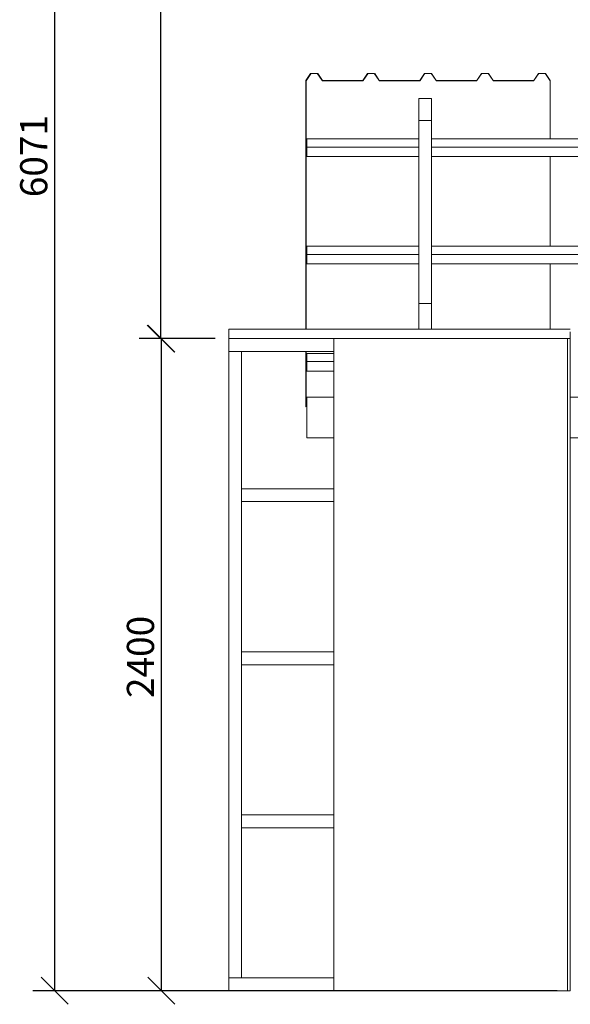
# Model space of a CAD drawing. Units: millimetres. Extents: x 1276 to 14426, y 420 to 9845.
# Drawn here: x 1276 to 3303, y 420 to 4044 of the extents above; entities that cross this region are included whole.
import ezdxf

# ---------------------------------------------------------------- set-up
doc = ezdxf.new("R2010")
doc.units = ezdxf.units.MM
doc.header["$LTSCALE"] = 50
doc.layers.add('Dimensions(ISO)', color=7, linetype='Continuous', lineweight=25)
doc.layers.add('Visible Edges(ISO)', color=7, linetype='Continuous', lineweight=18)
doc.styles.add('warmington~0', font='ARIALN.TTF')
doc.dimstyles.new('warmington', dxfattribs={"dimscale": 50, "dimtxt": 2, "dimasz": 2, "dimexe": 1.6, "dimexo": 1, "dimgap": 0.5, "dimtad": 1, "dimdec": 0, "dimrnd": 1e-08, "dimzin": 0, "dimdsep": 46, "dimtxsty": 'warmington~0', "dimblk": 'OBLIQUE', "dimcen": 0.09, "dimclrd": 8, "dimclre": 8, "dimclrt": 8, "dimadec": 0, "dimazin": 0, "dimtfac": 1.75, "dimtdec": 1, "dimtmove": 0, "dimatfit": 3, "dimfxl": 0, "dimtolj": 1, "dimtzin": 0, "dimlwd": 25, "dimlwe": 25, "dimarcsym": 0})

# ---------------------------------------------------------------- blocks, each defined once
blk = doc.blocks.new('_Oblique')
at = {"color": 0, "linetype": 'ByBlock', "lineweight": -2}
blk.add_line((-0.5, -0.5), (0.5, 0.5), dxfattribs=at)
blk = doc.blocks.new('*D14')
at = {"layer": 'Defpoints', "color": 0, "linetype": 'Continuous'}
for p in [(1798.1, 2869.7), (2046.1, 2869.7), (3305.3, 469.7)]:
    blk.add_point(p, dxfattribs=at)
at = {"layer": 'Dimensions(ISO)', "color": 8, "linetype": 'Continuous', "lineweight": 25}
for p, q in [((1996.1, 2869.7), (1718.1, 2869.7)), ((1798.1, 469.7), (1798.1, 2869.7)), ((3255.3, 469.7), (1718.1, 469.7))]:
    blk.add_line(p, q, dxfattribs=at)
at = {"layer": 'Dimensions(ISO)', "color": 8, "linetype": 'Continuous', "lineweight": 25, "xscale": 100, "yscale": 100, "zscale": 100}
for p, rotation in [((1798.1, 2869.7), 90), ((1798.1, 469.7), 270)]:
    blk.add_blockref('_Oblique', p, dxfattribs=dict(at, rotation=rotation))
at = {"layer": 'Dimensions(ISO)', "color": 8, "linetype": 'Continuous', "lineweight": 25, "insert": (1671, 1546.7), "char_height": 100, "attachment_point": 1, "rotation": 90, "style": 'warmington~0'}
blk.add_mtext('\\A1;2400', dxfattribs=at)
blk = doc.blocks.new('*D15')
at = {"layer": 'Defpoints', "color": 0, "linetype": 'Continuous'}
for p in [(1796.1, 6540.2), (3699.8, 6540.2), (2046.1, 2869.7)]:
    blk.add_point(p, dxfattribs=at)
at = {"layer": 'Dimensions(ISO)', "color": 8, "linetype": 'Continuous', "lineweight": 25}
for p, q in [((3649.8, 6540.2), (1716.1, 6540.2)), ((1796.1, 2869.7), (1796.1, 6540.2)), ((1996.1, 2869.7), (1716.1, 2869.7))]:
    blk.add_line(p, q, dxfattribs=at)
at = {"layer": 'Dimensions(ISO)', "color": 8, "linetype": 'Continuous', "lineweight": 25, "xscale": 100, "yscale": 100, "zscale": 100}
for p, rotation in [((1796.1, 6540.2), 90), ((1796.1, 2869.7), 270)]:
    blk.add_blockref('_Oblique', p, dxfattribs=dict(at, rotation=rotation))
at = {"layer": 'Dimensions(ISO)', "color": 8, "linetype": 'Continuous', "lineweight": 25, "insert": (1669, 4590.4), "char_height": 100, "attachment_point": 1, "rotation": 90, "style": 'warmington~0'}
blk.add_mtext('\\A1;3671', dxfattribs=at)
blk = doc.blocks.new('*D16')
at = {"layer": 'Defpoints', "color": 0, "linetype": 'Continuous'}
for p in [(1405.3, 6540.2), (3699.8, 6540.2), (3305.3, 469.7)]:
    blk.add_point(p, dxfattribs=at)
at = {"layer": 'Dimensions(ISO)', "color": 8, "linetype": 'Continuous', "lineweight": 25}
for p, q in [((3649.8, 6540.2), (1325.3, 6540.2)), ((1405.3, 469.7), (1405.3, 6540.2)), ((3255.3, 469.7), (1325.3, 469.7))]:
    blk.add_line(p, q, dxfattribs=at)
at = {"layer": 'Dimensions(ISO)', "color": 8, "linetype": 'Continuous', "lineweight": 25, "xscale": 100, "yscale": 100, "zscale": 100}
for p, rotation in [((1405.3, 6540.2), 90), ((1405.3, 469.7), 270)]:
    blk.add_blockref('_Oblique', p, dxfattribs=dict(at, rotation=rotation))
at = {"layer": 'Dimensions(ISO)', "color": 8, "linetype": 'Continuous', "lineweight": 25, "insert": (1278.2, 3390.2), "char_height": 100, "attachment_point": 1, "rotation": 90, "style": 'warmington~0'}
blk.add_mtext('\\A1;6071', dxfattribs=at)

msp = doc.modelspace()

# ---------------------------------------------------------------- linework, layer by layer
at = {"layer": 'Visible Edges(ISO)'}
for p, q in [((2330.1, 3819.4), (2347.4, 3845.5)), ((2347.8, 3844.9), (2330.7, 3819.1)), ((2347.9, 3845.7), (2373.1, 3845.7)), ((2372.7, 3845.1), (2348.3, 3845.1)), ((2390.2, 3819.3), (2373.1, 3844.9)), ((2373.5, 3845.5), (2390.6, 3819.9)), ((2540.1, 3819.9), (2557.1, 3845.5)), ((2557.5, 3844.9), (2540.5, 3819.3)), ((2557.5, 3845.7), (2582.7, 3845.7)), ((2582.3, 3845.1), (2557.9, 3845.1)), ((2599.8, 3819.3), (2582.8, 3844.9)), ((2583.2, 3845.5), (2600.2, 3819.9)), ((2749.7, 3819.9), (2766.7, 3845.5)), ((2767.1, 3844.9), (2750.1, 3819.3)), ((2767.2, 3845.7), (2792.4, 3845.7)), ((2792, 3845.1), (2767.6, 3845.1)), ((2809.4, 3819.3), (2792.4, 3844.9)), ((2792.8, 3845.5), (2809.9, 3819.9)), ((2959.3, 3819.9), (2976.4, 3845.5)), ((2976.8, 3844.9), (2959.7, 3819.3)), ((2976.8, 3845.7), (3002, 3845.7)), ((3001.6, 3845.1), (2977.2, 3845.1)), ((3019.1, 3819.3), (3002.1, 3844.9)), ((3002.5, 3845.5), (3019.5, 3819.9)), ((3169, 3819.9), (3186, 3845.5)), ((3186.4, 3844.9), (3169.4, 3819.3)), ((3186.4, 3845.7), (3211.7, 3845.7)), ((3211.3, 3845.1), (3186.8, 3845.1)), ((3228.9, 3819.1), (3211.7, 3844.9)), ((3212.1, 3845.5), (3229.5, 3819.4)), ((2330.7, 3819.1), (2330.1, 3819.4)), ((2330.1, 2904.7), (2330.1, 3819.4)), ((2330.7, 2904.7), (2330.7, 3819.1)), ((2540, 3819.1), (2390.6, 3819.1)), ((2391, 3819.7), (2539.6, 3819.7)), ((2749.7, 3819.1), (2600.2, 3819.1)), ((2600.6, 3819.7), (2749.3, 3819.7)), ((2959.3, 3819.1), (2809.9, 3819.1)), ((2810.3, 3819.7), (2958.9, 3819.7)), ((3168.9, 3819.1), (3019.5, 3819.1)), ((3019.9, 3819.7), (3168.5, 3819.7)), ((3229.5, 3819.4), (3228.9, 3819.1)), ((3228.9, 3605.4), (3228.9, 3819.1)), ((3229.5, 3605.4), (3229.5, 3819.4)), ((2745.5, 3753.9), (2792.5, 3753.9)), ((2745.5, 3672.5), (2745.5, 3753.9)), ((2792.5, 3753.9), (2792.5, 3672.5)), ((2745.5, 3672.5), (2745.5, 2998.7)), ((2792.5, 3672.5), (2745.5, 3672.5)), ((2792.5, 3672.5), (2792.5, 2998.7)), ((2333.5, 3605.4), (2333.5, 3575)), ((2745.5, 3605.4), (2333.5, 3605.4)), ((3692.5, 3605.4), (2792.5, 3605.4)), ((2745.5, 3575), (2333.5, 3575)), ((2333.5, 3575), (2333.5, 3540)), ((3692.5, 3575), (2792.5, 3575)), ((2745.5, 3540), (2333.5, 3540)), ((3692.5, 3540), (2792.5, 3540)), ((3228.9, 3210.4), (3228.9, 3540)), ((3229.5, 3210.4), (3229.5, 3540)), ((2333.5, 3210.4), (2333.5, 3180)), ((2745.5, 3210.4), (2333.5, 3210.4)), ((3692.5, 3210.4), (2792.5, 3210.4)), ((2745.5, 3180), (2333.5, 3180)), ((2333.5, 3180), (2333.5, 3145)), ((3692.5, 3180), (2792.5, 3180)), ((2745.5, 3145), (2333.5, 3145)), ((3692.5, 3145), (2792.5, 3145)), ((3228.9, 2904.7), (3228.9, 3145)), ((3229.5, 2904.7), (3229.5, 3145)), ((2745.5, 2904.7), (2745.5, 2998.7)), ((2745.5, 2998.7), (2792.5, 2998.7)), ((2792.5, 2998.7), (2792.5, 2904.7)), ((2046.1, 2904.7), (2046.1, 2869.7)), ((2046.1, 2904.7), (2745.5, 2904.7)), ((2792.5, 2904.7), (2745.5, 2904.7)), ((2792.5, 2904.7), (3303.3, 2904.7)), ((2046.1, 2869.7), (2046.1, 2822.7)), ((2046.1, 2869.7), (3303.3, 2869.7)), ((2433.3, 469.7), (2433.3, 2869.7)), ((3293.3, 2869.7), (3293.3, 469.7)), ((3293.3, 2869.7), (3293.3, 469.7)), ((3303.3, 2869.7), (3303.3, 2894.7)), ((3303.3, 469.7), (3303.3, 2869.7)), ((2433.3, 2822.7), (2046.1, 2822.7)), ((2093.3, 2822.7), (2046.3, 2822.7)), ((2046.3, 516.7), (2046.3, 2822.7)), ((2093.3, 516.7), (2093.3, 2822.7)), ((2330.1, 2619.4), (2330.1, 2822.7)), ((2330.7, 2619.1), (2330.7, 2822.7)), ((2333.5, 2815.4), (2333.5, 2785)), ((2433.3, 2815.4), (2333.5, 2815.4)), ((2433.3, 2785), (2333.5, 2785)), ((2333.5, 2785), (2333.5, 2750)), ((2433.3, 2750), (2333.5, 2750)), ((2333.5, 2654.5), (2433.3, 2654.5)), ((2333.5, 2654.5), (2333.5, 2504.5)), ((3303.3, 2654.5), (3692.5, 2654.5)), ((2330.1, 2619.4), (2330.7, 2619.1)), ((2330.7, 2619.1), (2333.5, 2623.3)), ((2333.5, 2504.5), (2433.3, 2504.5)), ((3303.3, 2504.5), (3767.8, 2504.5)), ((2046.1, 2316.7), (2046.1, 2269.7)), ((2046.3, 2316.7), (2046.1, 2316.7)), ((2046.3, 2269.7), (2046.3, 2316.7)), ((2433.3, 2316.7), (2093.3, 2316.7)), ((2093.3, 2316.7), (2093.3, 2269.7)), ((2046.3, 2269.7), (2046.1, 2269.7)), ((2433.3, 2269.7), (2093.3, 2269.7)), ((2046.1, 1716.7), (2046.1, 1669.7)), ((2046.3, 1716.7), (2046.1, 1716.7)), ((2046.3, 1669.7), (2046.3, 1716.7)), ((2433.3, 1716.7), (2093.3, 1716.7)), ((2093.3, 1716.7), (2093.3, 1669.7)), ((2046.3, 1669.7), (2046.1, 1669.7)), ((2433.3, 1669.7), (2093.3, 1669.7)), ((2046.1, 1116.7), (2046.1, 1069.7)), ((2046.3, 1116.7), (2046.1, 1116.7)), ((2046.3, 1069.7), (2046.3, 1116.7)), ((2433.3, 1116.7), (2093.3, 1116.7)), ((2093.3, 1116.7), (2093.3, 1069.7)), ((2046.3, 1069.7), (2046.1, 1069.7)), ((2433.3, 1069.7), (2093.3, 1069.7)), ((2046.1, 516.7), (2046.1, 469.7)), ((2433.3, 516.7), (2046.1, 516.7)), ((2046.3, 516.7), (2093.3, 516.7)), ((2433.3, 469.7), (2046.1, 469.7)), ((3293.3, 469.7), (2433.3, 469.7)), ((3293.3, 469.7), (3303.3, 469.7))]:
    msp.add_line(p, q, dxfattribs=at)
for centre, major_axis, start_param, end_param in [((2347.9, 3845.3), (0.5, 0), 1.570796, 2.617994), ((2348.3, 3844.7), (-0.5, 0), 4.712389, 5.759587), ((2372.7, 3844.7), (-0.5, 0), 3.665191, 4.712389), ((2373.1, 3845.3), (0.5, 0), 0.523599, 1.570796), ((2557.5, 3845.3), (0.5, 0), 1.570796, 2.617994), ((2557.9, 3844.7), (-0.5, 0), 4.712389, 5.759587), ((2582.3, 3844.7), (-0.5, 0), 3.665191, 4.712389), ((2582.7, 3845.3), (0.5, 0), 0.523599, 1.570796), ((2767.2, 3845.3), (0.5, 0), 1.570796, 2.617994), ((2767.6, 3844.7), (-0.5, 0), 4.712389, 5.759587), ((2792, 3844.7), (-0.5, 0), 3.665191, 4.712389), ((2792.4, 3845.3), (0.5, 0), 0.523599, 1.570796), ((2976.8, 3845.3), (0.5, 0), 1.570796, 2.617994), ((2977.2, 3844.7), (-0.5, 0), 4.712389, 5.759587), ((3001.6, 3844.7), (-0.5, 0), 3.665191, 4.712389), ((3002, 3845.3), (0.5, 0), 0.523599, 1.570796), ((3186.4, 3845.3), (0.5, 0), 1.570796, 2.617994), ((3186.8, 3844.7), (-0.5, 0), 4.712389, 5.759587), ((3211.3, 3844.7), (-0.5, 0), 3.665191, 4.712389), ((3211.7, 3845.3), (0.5, 0), 0.523599, 1.570796), ((2390.6, 3819.5), (-0.5, 0), 0.523599, 1.570796), ((2391, 3820.1), (0.5, 0), 3.665191, 4.712389), ((2539.6, 3820.1), (0.5, 0), 4.712389, 5.759587), ((2540, 3819.5), (-0.5, 0), 1.570796, 2.617994), ((2600.2, 3819.5), (-0.5, 0), 0.523599, 1.570796), ((2600.6, 3820.1), (0.5, 0), 3.665191, 4.712389), ((2749.3, 3820.1), (0.5, 0), 4.712389, 5.759587), ((2749.7, 3819.5), (-0.5, 0), 1.570796, 2.617994), ((2809.9, 3819.5), (-0.5, 0), 0.523599, 1.570796), ((2810.3, 3820.1), (0.5, 0), 3.665191, 4.712389), ((2958.9, 3820.1), (0.5, 0), 4.712389, 5.759587), ((2959.3, 3819.5), (-0.5, 0), 1.570796, 2.617994), ((3019.5, 3819.5), (-0.5, 0), 0.523599, 1.570796), ((3019.9, 3820.1), (0.5, 0), 3.665191, 4.712389), ((3168.5, 3820.1), (0.5, 0), 4.712389, 5.759587), ((3168.9, 3819.5), (-0.5, 0), 1.570796, 2.617994)]:
    msp.add_ellipse(centre, major_axis=major_axis, ratio=0.866025, start_param=start_param, end_param=end_param, dxfattribs=at)

# ---------------------------------------------------------------- dimensions: what is measured, and where the dimension line sits
at = {"layer": 'Dimensions(ISO)', "color": 8, "linetype": 'Continuous', "lineweight": 25}
for base, p1, p2, picture, middle in [((1405.3458, 6540.2171), (3305.3458, 469.6671), (3699.8264, 6540.2171), '*D16', (1405.3458, 3504.9421)), ((1796.1064, 6540.2171), (2046.1064, 2869.6671), (3699.8264, 6540.2171), '*D15', (1796.1064, 4704.9421)), ((1798.1, 2869.7), (3305.3, 469.7), (2046.1, 2869.7), '*D14', (1798.1, 1669.7))]:
    dim = msp.add_linear_dim(base=base, p1=p1, p2=p2, angle=270, dimstyle='warmington', override={"dimdec": 0, "dimtp": 0, "dimtm": 0, "dimtdec": 1, "dimtofl": 0, "dimatfit": 1}, dxfattribs=at)
    dim.commit()
    dim.dimension.update_dxf_attribs({"geometry": picture, "text_midpoint": middle, "dimtype": 160})

doc.saveas('drawing.dxf')
